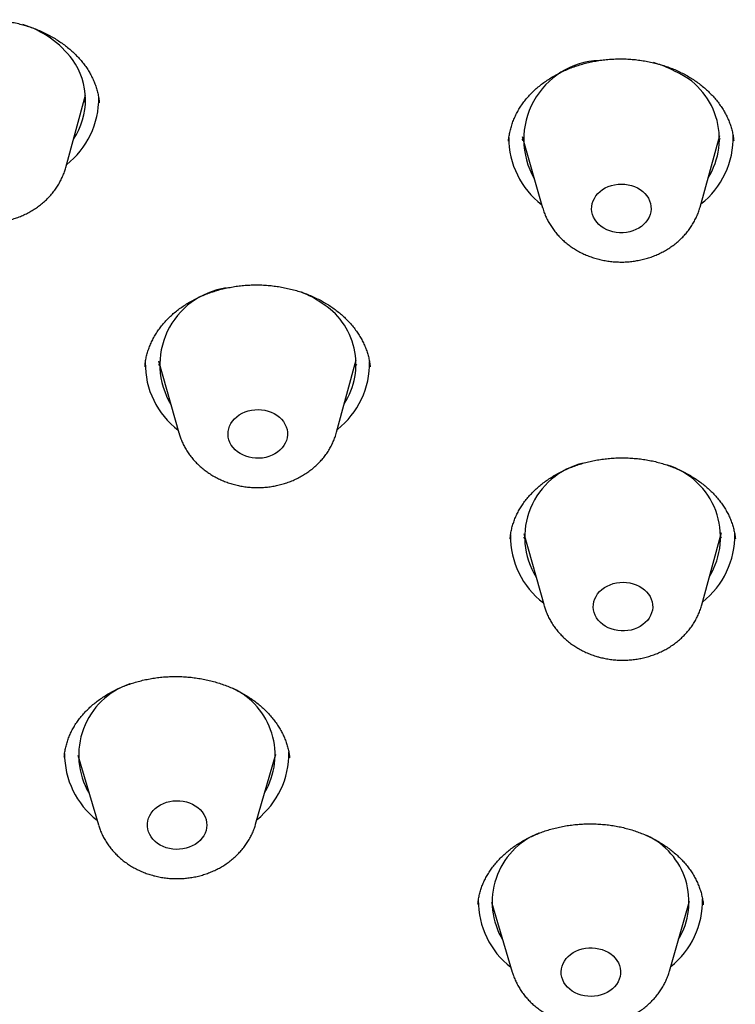
# Model space of a CAD drawing. Units: millimetres. Extents: x 8 to 994, y 12 to 1031.
# Drawn here: x 650 to 661, y 955 to 970 of the extents above; entities that cross this region are included whole.
import ezdxf

# ---------------------------------------------------------------- set-up
doc = ezdxf.new("R2010")
doc.units = ezdxf.units.MM

msp = doc.modelspace()

# ---------------------------------------------------------------- linework, layer by layer
at = {"color": 7, "linetype": 'Continuous', "lineweight": 30}
for p, q in [((651.192, 967.745), (651.49, 968.84)), ((651.702, 968.722), (651.701, 968.726)), ((658.103, 968.214), (658.414, 967.134)), ((660.8, 967.146), (661.1, 968.229)), ((657.899, 968.15), (657.898, 968.144)), ((658.12, 968.155), (658.104, 968.172)), ((652.597, 964.819), (652.906, 963.726)), ((655.294, 963.738), (655.592, 964.834)), ((652.393, 964.742), (652.392, 964.734)), ((652.62, 964.739), (652.598, 964.763)), ((655.802, 964.725), (655.802, 964.728)), ((657.923, 962.126), (657.923, 962.121)), ((658.128, 962.206), (658.437, 961.113)), ((658.151, 962.123), (658.129, 962.148)), ((660.825, 961.125), (661.123, 962.221)), ((651.169, 958.825), (651.169, 958.821)), ((651.373, 958.85), (651.688, 957.793)), ((654.068, 957.805), (654.372, 958.865)), ((654.37, 958.853), (654.369, 958.851)), ((657.435, 956.598), (657.434, 956.59)), ((657.639, 956.624), (657.954, 955.567)), ((660.335, 955.579), (660.639, 956.639))]:
    msp.add_line(p, q, dxfattribs=at)
at = {"color": 7, "linetype": 'Continuous', "lineweight": 30, "flags": 128}
for points in [[(659.851, 967.435), (659.892, 967.41), (659.93, 967.382), (659.964, 967.35), (659.993, 967.315), (660.016, 967.278), (660.035, 967.239), (660.048, 967.198), (660.055, 967.157), (660.057, 967.114), (660.052, 967.073), (660.042, 967.031), (660.026, 966.991), (660.005, 966.953), (659.978, 966.917), (659.947, 966.884), (659.911, 966.853), (659.871, 966.827), (659.828, 966.804), (659.782, 966.785), (659.733, 966.771), (659.683, 966.761), (659.632, 966.757), (659.581, 966.757), (659.53, 966.761), (659.48, 966.771), (659.431, 966.785), (659.385, 966.803), (659.342, 966.826), (659.302, 966.853), (659.267, 966.883), (659.235, 966.916), (659.209, 966.952), (659.187, 966.991), (659.172, 967.031), (659.161, 967.072), (659.157, 967.114), (659.159, 967.156), (659.166, 967.197), (659.179, 967.238), (659.198, 967.277), (659.222, 967.315), (659.251, 967.349), (659.285, 967.381), (659.322, 967.41), (659.364, 967.435), (659.409, 967.455), (659.456, 967.472), (659.505, 967.484), (659.556, 967.491), (659.607, 967.493), (659.659, 967.491), (659.709, 967.484), (659.759, 967.472), (659.806, 967.456), (659.851, 967.435)], [(654.39, 963.994), (654.427, 963.965), (654.46, 963.933), (654.489, 963.898), (654.512, 963.861), (654.53, 963.821), (654.543, 963.78), (654.549, 963.739), (654.55, 963.697), (654.545, 963.655), (654.534, 963.613), (654.517, 963.574), (654.495, 963.536), (654.468, 963.5), (654.436, 963.467), (654.4, 963.437), (654.36, 963.411), (654.316, 963.388), (654.27, 963.37), (654.221, 963.356), (654.171, 963.347), (654.12, 963.343), (654.068, 963.344), (654.017, 963.349), (653.968, 963.359), (653.919, 963.374), (653.874, 963.393), (653.831, 963.416), (653.792, 963.443), (653.756, 963.473), (653.725, 963.507), (653.699, 963.543), (653.679, 963.582), (653.664, 963.622), (653.654, 963.663), (653.65, 963.705), (653.653, 963.747), (653.661, 963.789), (653.674, 963.829), (653.694, 963.868), (653.718, 963.905), (653.748, 963.94), (653.782, 963.971), (653.82, 963.999), (653.862, 964.024), (653.907, 964.044), (653.955, 964.06), (654.004, 964.071), (654.055, 964.078), (654.106, 964.08), (654.158, 964.077), (654.208, 964.069), (654.257, 964.057), (654.304, 964.04), (654.349, 964.019), (654.39, 963.994)], [(659.785, 961.445), (659.833, 961.428), (659.877, 961.407), (659.918, 961.383), (659.956, 961.354), (659.989, 961.322), (660.018, 961.287), (660.042, 961.25), (660.06, 961.21), (660.073, 961.17), (660.08, 961.128), (660.081, 961.086), (660.076, 961.044), (660.065, 961.003), (660.049, 960.963), (660.028, 960.925), (660.001, 960.889), (659.969, 960.856), (659.933, 960.826), (659.893, 960.799), (659.849, 960.776), (659.803, 960.758), (659.755, 960.744), (659.705, 960.735), (659.653, 960.73), (659.602, 960.731), (659.551, 960.736), (659.501, 960.745), (659.453, 960.76), (659.407, 960.778), (659.364, 960.801), (659.324, 960.828), (659.289, 960.859), (659.258, 960.892), (659.232, 960.928), (659.211, 960.967), (659.195, 961.007), (659.185, 961.048), (659.181, 961.09), (659.183, 961.132), (659.191, 961.174), (659.204, 961.214), (659.223, 961.253), (659.247, 961.29), (659.277, 961.325), (659.311, 961.357), (659.349, 961.385), (659.391, 961.41), (659.436, 961.43), (659.483, 961.446), (659.532, 961.458), (659.583, 961.465), (659.634, 961.467), (659.686, 961.464), (659.736, 961.457), (659.785, 961.445)], [(653.112, 958.107), (653.154, 958.084), (653.193, 958.056), (653.228, 958.025), (653.258, 957.991), (653.283, 957.954), (653.302, 957.915), (653.317, 957.875), (653.325, 957.833), (653.328, 957.791), (653.325, 957.749), (653.316, 957.708), (653.301, 957.667), (653.281, 957.629), (653.255, 957.592), (653.225, 957.558), (653.19, 957.527), (653.151, 957.5), (653.108, 957.476), (653.063, 957.457), (653.015, 957.441), (652.965, 957.431), (652.914, 957.425), (652.863, 957.424), (652.812, 957.428), (652.761, 957.436), (652.713, 957.449), (652.666, 957.467), (652.622, 957.489), (652.582, 957.514), (652.545, 957.544), (652.513, 957.576), (652.485, 957.612), (652.463, 957.65), (652.445, 957.689), (652.434, 957.73), (652.428, 957.772), (652.429, 957.814), (652.435, 957.856), (652.447, 957.897), (652.464, 957.937), (652.487, 957.974), (652.515, 958.01), (652.548, 958.042), (652.585, 958.072), (652.626, 958.097), (652.67, 958.119), (652.717, 958.136), (652.766, 958.149), (652.816, 958.157), (652.867, 958.161), (652.919, 958.159), (652.969, 958.153), (653.019, 958.143), (653.067, 958.127), (653.112, 958.107)], [(659.266, 955.921), (659.315, 955.908), (659.361, 955.89), (659.405, 955.868), (659.445, 955.841), (659.481, 955.812), (659.513, 955.779), (659.54, 955.743), (659.562, 955.705), (659.579, 955.665), (659.589, 955.624), (659.594, 955.582), (659.593, 955.54), (659.587, 955.498), (659.574, 955.457), (659.556, 955.418), (659.533, 955.38), (659.504, 955.345), (659.471, 955.313), (659.433, 955.284), (659.392, 955.259), (659.348, 955.238), (659.301, 955.221), (659.252, 955.209), (659.201, 955.201), (659.15, 955.198), (659.098, 955.2), (659.048, 955.206), (658.998, 955.218), (658.951, 955.234), (658.906, 955.254), (658.864, 955.278), (658.826, 955.306), (658.791, 955.337), (658.762, 955.372), (658.737, 955.409), (658.718, 955.448), (658.705, 955.488), (658.697, 955.53), (658.695, 955.572), (658.699, 955.614), (658.708, 955.655), (658.723, 955.696), (658.744, 955.734), (658.77, 955.77), (658.801, 955.804), (658.837, 955.835), (658.876, 955.862), (658.919, 955.885), (658.965, 955.904), (659.013, 955.919), (659.063, 955.929), (659.114, 955.934), (659.165, 955.935), (659.216, 955.93), (659.266, 955.921)]]:
    msp.add_lwpolyline(points, dxfattribs=at)
at = {"color": 7, "linetype": 'Continuous', "lineweight": 30}
for centre, radius, start, end in [((650.119, 968.508), 1.461, 36.506, 73.2086), ((650.448, 968.764), 1.043, 325.5821, 35.9752), ((659.327, 968.169), 1.198, 92.7573, 209.769), ((659.645, 967.734), 1.658, 62.3649, 74.3938), ((659.978, 968.178), 1.113, 327.9483, 66.9686), ((650.411, 968.793), 1.281, 308.2031, 0.5936), ((660.022, 968.198), 1.279, 308.2022, 1.4255), ((659.171, 968.189), 1.269, 179.5581, 232.6234), ((653.791, 964.759), 1.174, 98.3168, 210.9798), ((654.178, 964.407), 1.563, 55.6382, 67.948), ((654.499, 964.764), 1.089, 326.8532, 58.985), ((653.664, 964.775), 1.268, 179.1952, 232.649), ((654.514, 964.785), 1.28, 308.1922, 1.1031), ((659.294, 962.149), 1.151, 103.1727, 211.8131), ((659.968, 962.149), 1.141, 328.6394, 72.6713), ((659.195, 962.163), 1.268, 179.3189, 232.646), ((660.045, 962.172), 1.279, 308.1887, 1.2672), ((652.525, 958.851), 1.137, 108.6895, 210.3903), ((653.252, 958.855), 1.11, 329.3027, 64.7667), ((652.441, 958.868), 1.268, 179.6181, 232.3508), ((653.292, 958.878), 1.28, 308.486, 0.7485), ((658.771, 956.627), 1.121, 111.7645, 211.0242), ((659.522, 956.631), 1.108, 329.1652, 64.9966), ((658.707, 956.642), 1.267, 179.4208, 232.3555), ((659.559, 956.652), 1.279, 308.4798, 1.045)]:
    msp.add_arc(centre, radius, start, end, dxfattribs=at)
for points, knots in [([(648.288, 968.754), (648.291, 968.777), (648.295, 968.823), (648.309, 968.893), (648.327, 968.964), (648.35, 969.033), (648.378, 969.1), (648.411, 969.167), (648.449, 969.232), (648.491, 969.295), (648.538, 969.358), (648.589, 969.418), (648.645, 969.477), (648.705, 969.533), (648.769, 969.587), (648.836, 969.638), (648.906, 969.686), (648.979, 969.73), (649.054, 969.77), (649.131, 969.807), (649.211, 969.841), (649.294, 969.871), (649.379, 969.898), (649.467, 969.922), (649.557, 969.941), (649.648, 969.957), (649.739, 969.969), (649.831, 969.977), (649.924, 969.981), (650.017, 969.981), (650.11, 969.977), (650.203, 969.969), (650.295, 969.957), (650.386, 969.942), (650.476, 969.922), (650.563, 969.899), (650.649, 969.872), (650.733, 969.841), (650.815, 969.807), (650.896, 969.77), (650.973, 969.729), (651.048, 969.684), (651.12, 969.637), (651.188, 969.587), (651.253, 969.534), (651.314, 969.479), (651.371, 969.422), (651.424, 969.363), (651.472, 969.303), (651.516, 969.241), (651.555, 969.177), (651.59, 969.111), (651.621, 969.043), (651.647, 968.974), (651.669, 968.903), (651.686, 968.832), (651.696, 968.771), (651.699, 968.735), (651.7, 968.722)], [0, 0, 0, 0, 0.0173, 0.03625, 0.055108, 0.073774, 0.092159, 0.110317, 0.128556, 0.146865, 0.16523, 0.183628, 0.202034, 0.220408, 0.238715, 0.256921, 0.274993, 0.292903, 0.310625, 0.328167, 0.345408, 0.363103, 0.380899, 0.398757, 0.416639, 0.434493, 0.452276, 0.469984, 0.487664, 0.505434, 0.523202, 0.540978, 0.55877, 0.576585, 0.594406, 0.611919, 0.62946, 0.647098, 0.664823, 0.682626, 0.700491, 0.718403, 0.736344, 0.754296, 0.772237, 0.790155, 0.808041, 0.825891, 0.843706, 0.861492, 0.879299, 0.897369, 0.915626, 0.934062, 0.952662, 0.971406, 0.990269, 1, 1, 1, 1]), ([(657.898, 968.144), (657.898, 968.145), (657.899, 968.171), (657.907, 968.221), (657.92, 968.294), (657.94, 968.367), (657.964, 968.438), (657.993, 968.508), (658.027, 968.576), (658.065, 968.642), (658.107, 968.706), (658.153, 968.767), (658.204, 968.826), (658.258, 968.882), (658.317, 968.938), (658.381, 968.991), (658.448, 969.041), (658.518, 969.089), (658.591, 969.133), (658.667, 969.174), (658.746, 969.211), (658.827, 969.246), (658.911, 969.277), (658.997, 969.304), (659.085, 969.328), (659.175, 969.348), (659.265, 969.364), (659.356, 969.376), (659.448, 969.384), (659.54, 969.388), (659.633, 969.388), (659.726, 969.385), (659.819, 969.377), (659.912, 969.365), (660.003, 969.35), (660.094, 969.33), (660.183, 969.307), (660.27, 969.281), (660.354, 969.25), (660.436, 969.217), (660.515, 969.18), (660.591, 969.14), (660.664, 969.097), (660.734, 969.051), (660.801, 969.001), (660.865, 968.949), (660.925, 968.894), (660.982, 968.837), (661.035, 968.777), (661.084, 968.716), (661.128, 968.652), (661.168, 968.587), (661.203, 968.521), (661.234, 968.453), (661.259, 968.385), (661.28, 968.316), (661.296, 968.245), (661.305, 968.19), (661.308, 968.158), (661.309, 968.15)], [0, 0, 0, 0, 0.001058, 0.020173, 0.039326, 0.05845, 0.077488, 0.096392, 0.115119, 0.133631, 0.151898, 0.16992, 0.187294, 0.20525, 0.223261, 0.241299, 0.259327, 0.277303, 0.295193, 0.313003, 0.330626, 0.348437, 0.366236, 0.384036, 0.401847, 0.419678, 0.437498, 0.455127, 0.472664, 0.490296, 0.508016, 0.525812, 0.543668, 0.561567, 0.579487, 0.597403, 0.615291, 0.633132, 0.650909, 0.668609, 0.686226, 0.703752, 0.721234, 0.738862, 0.756606, 0.774459, 0.79241, 0.810448, 0.828559, 0.84673, 0.86495, 0.883209, 0.901501, 0.919824, 0.938177, 0.956567, 0.975023, 0.993711, 1, 1, 1, 1]), ([(651.49, 968.765), (651.483, 968.756), (651.473, 968.743), (651.462, 968.731), (651.459, 968.729)], [0, 0, 0, 0, 0.75127, 1, 1, 1, 1]), ([(661.101, 968.18), (661.096, 968.175), (661.09, 968.166), (661.082, 968.158), (661.079, 968.155)], [0, 0, 0, 0, 0.683356, 1, 1, 1, 1]), ([(648.955, 967.417), (648.965, 967.403), (648.989, 967.369), (649.032, 967.318), (649.084, 967.264), (649.139, 967.213), (649.198, 967.165), (649.261, 967.121), (649.327, 967.081), (649.395, 967.044), (649.467, 967.011), (649.54, 966.983), (649.616, 966.959), (649.693, 966.939), (649.772, 966.924), (649.852, 966.913), (649.932, 966.907), (650.013, 966.906), (650.094, 966.909), (650.174, 966.917), (650.254, 966.93), (650.333, 966.947), (650.41, 966.969), (650.486, 966.996), (650.559, 967.027), (650.631, 967.062), (650.699, 967.102), (650.765, 967.145), (650.827, 967.192), (650.885, 967.243), (650.94, 967.297), (650.99, 967.355), (651.036, 967.415), (651.077, 967.477), (651.114, 967.542), (651.145, 967.609), (651.172, 967.676), (651.185, 967.721), (651.191, 967.742)], [0, 0, 0, 0, 0.019138, 0.046403, 0.073753, 0.101247, 0.12888, 0.156647, 0.184538, 0.212541, 0.240643, 0.26883, 0.29709, 0.325411, 0.353782, 0.382196, 0.410645, 0.439125, 0.467632, 0.496161, 0.524709, 0.553269, 0.581837, 0.610402, 0.638955, 0.667482, 0.695966, 0.72439, 0.752735, 0.780981, 0.80911, 0.837104, 0.864952, 0.892644, 0.920176, 0.947548, 0.974767, 1, 1, 1, 1]), ([(658.415, 967.133), (658.419, 967.119), (658.43, 967.082), (658.452, 967.024), (658.482, 966.958), (658.517, 966.895), (658.556, 966.833), (658.6, 966.774), (658.648, 966.717), (658.7, 966.664), (658.756, 966.613), (658.815, 966.566), (658.878, 966.522), (658.933, 966.489), (658.966, 966.471), (658.977, 966.465)], [0, 0, 0, 0, 0.0497895, 0.1307876, 0.2120114, 0.2935223, 0.375373, 0.4576054, 0.5402495, 0.6233222, 0.7068271, 0.7907549, 0.8750847, 0.9597865, 1, 1, 1, 1]), ([(658.977, 966.465), (658.992, 966.458), (659.03, 966.438), (659.094, 966.41), (659.168, 966.383), (659.244, 966.36), (659.322, 966.341), (659.401, 966.327), (659.481, 966.318), (659.562, 966.313), (659.643, 966.313), (659.723, 966.317), (659.804, 966.327), (659.883, 966.341), (659.962, 966.359), (660.039, 966.382), (660.114, 966.41), (660.187, 966.442), (660.257, 966.478), (660.325, 966.519), (660.39, 966.563), (660.451, 966.612), (660.509, 966.663), (660.562, 966.718), (660.611, 966.776), (660.656, 966.837), (660.696, 966.9), (660.731, 966.966), (660.762, 967.033), (660.784, 967.093), (660.795, 967.131), (660.799, 967.146)], [0, 0, 0, 0, 0.022792, 0.058114, 0.093485, 0.128942, 0.164473, 0.200064, 0.235706, 0.271391, 0.307113, 0.342868, 0.378649, 0.414451, 0.450268, 0.486091, 0.521909, 0.557707, 0.593467, 0.629168, 0.664788, 0.700303, 0.735687, 0.770918, 0.805977, 0.840849, 0.875522, 0.909995, 0.94427, 0.978354, 1, 1, 1, 1]), ([(652.391, 964.734), (652.392, 964.745), (652.394, 964.78), (652.404, 964.839), (652.42, 964.911), (652.441, 964.982), (652.468, 965.052), (652.499, 965.121), (652.535, 965.189), (652.575, 965.255), (652.62, 965.319), (652.668, 965.38), (652.721, 965.438), (652.776, 965.493), (652.836, 965.546), (652.9, 965.596), (652.967, 965.645), (653.039, 965.69), (653.114, 965.733), (653.191, 965.773), (653.271, 965.809), (653.354, 965.841), (653.438, 965.87), (653.524, 965.896), (653.613, 965.917), (653.703, 965.935), (653.794, 965.95), (653.886, 965.96), (653.979, 965.966), (654.071, 965.968), (654.163, 965.967), (654.256, 965.961), (654.348, 965.951), (654.439, 965.938), (654.53, 965.92), (654.62, 965.899), (654.709, 965.874), (654.795, 965.846), (654.879, 965.814), (654.961, 965.778), (655.04, 965.74), (655.115, 965.698), (655.187, 965.654), (655.256, 965.607), (655.321, 965.557), (655.383, 965.504), (655.441, 965.449), (655.496, 965.391), (655.547, 965.331), (655.594, 965.269), (655.637, 965.204), (655.675, 965.139), (655.709, 965.072), (655.738, 965.003), (655.762, 964.934), (655.781, 964.864), (655.795, 964.795), (655.801, 964.75), (655.803, 964.728)], [0, 0, 0, 0, 0.008775, 0.02766, 0.046629, 0.065638, 0.084633, 0.103563, 0.122385, 0.141063, 0.159559, 0.177845, 0.195895, 0.213722, 0.231008, 0.24883, 0.266724, 0.284662, 0.302606, 0.320509, 0.338333, 0.356086, 0.373698, 0.391476, 0.40925, 0.427028, 0.44482, 0.462635, 0.480442, 0.498029, 0.515557, 0.53318, 0.55089, 0.568674, 0.586516, 0.604399, 0.622302, 0.640198, 0.658067, 0.675888, 0.693648, 0.711334, 0.728942, 0.746468, 0.763959, 0.781625, 0.79942, 0.81734, 0.835376, 0.853518, 0.871753, 0.890072, 0.908461, 0.926912, 0.945417, 0.963967, 0.982558, 1, 1, 1, 1]), ([(655.594, 964.765), (655.588, 964.757), (655.579, 964.745), (655.568, 964.733), (655.564, 964.729)], [0, 0, 0, 0, 0.632752, 1, 1, 1, 1]), ([(653.346, 963.127), (653.36, 963.118), (653.395, 963.094), (653.455, 963.06), (653.524, 963.024), (653.597, 962.993), (653.671, 962.966), (653.747, 962.944), (653.825, 962.926), (653.905, 962.912), (653.985, 962.904), (654.065, 962.899), (654.146, 962.9), (654.227, 962.905), (654.307, 962.915), (654.386, 962.929), (654.465, 962.949), (654.541, 962.972), (654.616, 963), (654.689, 963.033), (654.759, 963.07), (654.827, 963.111), (654.891, 963.156), (654.952, 963.205), (655.009, 963.257), (655.062, 963.312), (655.111, 963.371), (655.155, 963.432), (655.194, 963.495), (655.229, 963.561), (655.258, 963.628), (655.28, 963.687), (655.29, 963.725), (655.294, 963.739)], [0, 0, 0, 0, 0.02158, 0.0544157, 0.0873158, 0.1203263, 0.1534311, 0.1866156, 0.2198666, 0.2531731, 0.2865261, 0.3199188, 0.3533456, 0.3868021, 0.4202827, 0.4537825, 0.4872951, 0.5208123, 0.5543229, 0.5878129, 0.6212654, 0.6546607, 0.6879769, 0.7211912, 0.7542811, 0.7872255, 0.8200065, 0.8526105, 0.8850291, 0.9172596, 0.9493052, 0.9811746, 1, 1, 1, 1]), ([(652.907, 963.725), (652.912, 963.707), (652.924, 963.665), (652.949, 963.602), (652.98, 963.537), (653.015, 963.473), (653.055, 963.412), (653.099, 963.353), (653.148, 963.297), (653.2, 963.244), (653.256, 963.194), (653.306, 963.155), (653.336, 963.134), (653.346, 963.127)], [0, 0, 0, 0, 0.077985, 0.173739, 0.26977, 0.366148, 0.462935, 0.560178, 0.657912, 0.756153, 0.854904, 0.954153, 1, 1, 1, 1]), ([(657.923, 962.126), (657.925, 962.146), (657.929, 962.189), (657.941, 962.256), (657.959, 962.326), (657.982, 962.396), (658.009, 962.463), (658.041, 962.529), (658.078, 962.593), (658.119, 962.656), (658.165, 962.718), (658.216, 962.778), (658.271, 962.837), (658.329, 962.892), (658.391, 962.945), (658.457, 962.995), (658.526, 963.042), (658.598, 963.087), (658.674, 963.128), (658.752, 963.167), (658.834, 963.202), (658.917, 963.233), (659.002, 963.261), (659.089, 963.285), (659.177, 963.305), (659.267, 963.322), (659.359, 963.335), (659.452, 963.344), (659.545, 963.349), (659.639, 963.35), (659.733, 963.347), (659.826, 963.341), (659.919, 963.33), (660.01, 963.316), (660.1, 963.298), (660.188, 963.276), (660.274, 963.25), (660.357, 963.221), (660.439, 963.189), (660.519, 963.153), (660.596, 963.113), (660.671, 963.07), (660.743, 963.024), (660.812, 962.976), (660.877, 962.924), (660.939, 962.87), (660.996, 962.814), (661.05, 962.756), (661.099, 962.696), (661.144, 962.634), (661.184, 962.571), (661.22, 962.506), (661.251, 962.44), (661.278, 962.372), (661.3, 962.303), (661.317, 962.233), (661.328, 962.172), (661.332, 962.135), (661.333, 962.122)], [0, 0, 0, 0, 0.015151, 0.03428, 0.053246, 0.072, 0.0905, 0.10889, 0.126499, 0.14488, 0.163246, 0.18156, 0.19979, 0.217905, 0.235915, 0.253648, 0.271581, 0.289481, 0.307363, 0.325242, 0.343133, 0.361002, 0.378738, 0.3963, 0.413956, 0.431701, 0.449524, 0.467411, 0.485344, 0.503303, 0.521264, 0.5392, 0.557091, 0.57492, 0.59267, 0.610334, 0.6279, 0.645401, 0.663008, 0.680717, 0.698517, 0.716396, 0.734339, 0.752329, 0.770349, 0.788385, 0.806421, 0.824448, 0.842461, 0.860464, 0.878467, 0.896511, 0.914942, 0.933338, 0.95186, 0.970516, 0.989307, 1, 1, 1, 1]), ([(661.124, 962.156), (661.121, 962.151), (661.112, 962.14), (661.102, 962.13), (661.097, 962.124)], [0, 0, 0, 0, 0.443054, 1, 1, 1, 1]), ([(658.438, 961.111), (658.444, 961.091), (658.457, 961.048), (658.482, 960.984), (658.513, 960.918), (658.549, 960.855), (658.589, 960.794), (658.634, 960.736), (658.683, 960.68), (658.736, 960.627), (658.792, 960.577), (658.853, 960.53), (658.916, 960.487), (658.983, 960.448), (659.053, 960.413), (659.125, 960.381), (659.186, 960.359), (659.224, 960.347), (659.237, 960.344)], [0, 0, 0, 0, 0.055467, 0.118781, 0.182282, 0.246016, 0.310024, 0.374336, 0.438972, 0.503946, 0.569256, 0.634894, 0.700841, 0.767074, 0.833561, 0.900273, 0.967176, 1, 1, 1, 1]), ([(659.237, 960.344), (659.253, 960.339), (659.294, 960.327), (659.363, 960.312), (659.442, 960.299), (659.522, 960.29), (659.603, 960.286), (659.684, 960.287), (659.764, 960.293), (659.845, 960.303), (659.924, 960.318), (660.002, 960.338), (660.079, 960.362), (660.154, 960.39), (660.226, 960.423), (660.296, 960.46), (660.363, 960.502), (660.427, 960.547), (660.488, 960.596), (660.544, 960.648), (660.597, 960.704), (660.645, 960.763), (660.689, 960.824), (660.728, 960.888), (660.762, 960.954), (660.791, 961.021), (660.812, 961.078), (660.821, 961.113), (660.824, 961.124)], [0, 0, 0, 0, 0.025282, 0.065357, 0.105463, 0.145625, 0.185833, 0.226082, 0.266367, 0.30668, 0.347015, 0.387365, 0.42772, 0.468065, 0.508384, 0.548656, 0.588856, 0.628959, 0.668937, 0.708763, 0.748412, 0.787862, 0.827098, 0.866111, 0.904897, 0.94346, 0.981813, 1, 1, 1, 1]), ([(651.169, 958.821), (651.17, 958.834), (651.173, 958.872), (651.184, 958.934), (651.2, 959.006), (651.222, 959.076), (651.249, 959.146), (651.28, 959.214), (651.316, 959.28), (651.356, 959.343), (651.4, 959.404), (651.448, 959.462), (651.501, 959.519), (651.558, 959.575), (651.619, 959.628), (651.684, 959.679), (651.753, 959.727), (651.825, 959.772), (651.899, 959.813), (651.976, 959.852), (652.056, 959.887), (652.139, 959.919), (652.224, 959.947), (652.311, 959.972), (652.4, 959.993), (652.49, 960.011), (652.581, 960.024), (652.672, 960.034), (652.764, 960.039), (652.857, 960.041), (652.95, 960.039), (653.043, 960.033), (653.136, 960.023), (653.228, 960.009), (653.32, 959.991), (653.409, 959.97), (653.497, 959.945), (653.583, 959.916), (653.666, 959.884), (653.747, 959.849), (653.824, 959.811), (653.898, 959.769), (653.97, 959.725), (654.039, 959.677), (654.104, 959.627), (654.167, 959.573), (654.226, 959.518), (654.28, 959.46), (654.331, 959.4), (654.378, 959.338), (654.42, 959.274), (654.458, 959.209), (654.491, 959.143), (654.519, 959.076), (654.542, 959.009), (654.561, 958.94), (654.575, 958.872), (654.58, 958.828), (654.582, 958.807)], [0, 0, 0, 0, 0.010764, 0.029982, 0.049186, 0.06831, 0.087301, 0.106113, 0.124705, 0.143047, 0.161131, 0.178502, 0.196482, 0.214509, 0.232556, 0.250587, 0.268562, 0.286449, 0.304254, 0.321852, 0.339645, 0.357426, 0.375205, 0.392995, 0.410803, 0.428602, 0.446228, 0.463736, 0.48134, 0.499033, 0.516801, 0.534631, 0.552503, 0.570398, 0.588289, 0.606151, 0.623966, 0.641717, 0.659389, 0.676975, 0.694469, 0.711906, 0.729479, 0.747165, 0.764956, 0.782841, 0.800808, 0.818845, 0.836938, 0.855075, 0.873247, 0.891449, 0.90968, 0.927941, 0.94624, 0.964613, 0.98331, 1, 1, 1, 1]), ([(651.688, 957.792), (651.694, 957.773), (651.707, 957.731), (651.734, 957.667), (651.765, 957.602), (651.802, 957.54), (651.843, 957.479), (651.888, 957.421), (651.937, 957.365), (651.991, 957.313), (652.048, 957.263), (652.109, 957.217), (652.173, 957.175), (652.228, 957.143), (652.262, 957.126), (652.273, 957.12)], [0, 0, 0, 0, 0.067514, 0.146932, 0.226594, 0.306557, 0.386868, 0.467566, 0.548675, 0.630206, 0.712159, 0.79452, 0.877265, 0.960362, 1, 1, 1, 1]), ([(652.273, 957.12), (652.289, 957.113), (652.327, 957.094), (652.392, 957.067), (652.467, 957.042), (652.543, 957.02), (652.622, 957.003), (652.701, 956.991), (652.781, 956.983), (652.862, 956.98), (652.943, 956.982), (653.023, 956.988), (653.103, 956.999), (653.183, 957.014), (653.261, 957.035), (653.337, 957.06), (653.411, 957.089), (653.484, 957.122), (653.553, 957.16), (653.62, 957.202), (653.684, 957.248), (653.743, 957.298), (653.799, 957.351), (653.851, 957.407), (653.899, 957.466), (653.942, 957.527), (653.98, 957.591), (654.014, 957.657), (654.042, 957.725), (654.06, 957.775), (654.067, 957.802), (654.068, 957.805)], [0, 0, 0, 0, 0.023138, 0.059108, 0.095123, 0.131222, 0.16739, 0.203616, 0.239891, 0.276207, 0.312559, 0.348942, 0.38535, 0.421777, 0.458217, 0.494658, 0.53109, 0.567494, 0.603854, 0.640145, 0.676344, 0.712427, 0.748369, 0.784148, 0.819745, 0.855147, 0.890346, 0.92534, 0.960136, 0.994743, 1, 1, 1, 1]), ([(657.435, 956.598), (657.436, 956.606), (657.438, 956.638), (657.447, 956.693), (657.462, 956.763), (657.483, 956.831), (657.508, 956.898), (657.538, 956.964), (657.573, 957.029), (657.612, 957.093), (657.657, 957.156), (657.705, 957.217), (657.758, 957.276), (657.815, 957.331), (657.875, 957.385), (657.939, 957.436), (658.007, 957.484), (658.078, 957.53), (658.152, 957.572), (658.229, 957.612), (658.309, 957.648), (658.391, 957.681), (658.475, 957.71), (658.561, 957.735), (658.649, 957.757), (658.739, 957.776), (658.83, 957.79), (658.923, 957.801), (659.016, 957.808), (659.11, 957.811), (659.204, 957.81), (659.297, 957.805), (659.39, 957.797), (659.481, 957.784), (659.571, 957.768), (659.66, 957.748), (659.746, 957.724), (659.831, 957.697), (659.914, 957.666), (659.996, 957.631), (660.075, 957.593), (660.151, 957.552), (660.225, 957.508), (660.295, 957.461), (660.362, 957.411), (660.425, 957.359), (660.485, 957.304), (660.54, 957.248), (660.591, 957.189), (660.637, 957.129), (660.679, 957.067), (660.717, 957.003), (660.751, 956.938), (660.78, 956.871), (660.804, 956.803), (660.824, 956.734), (660.838, 956.664), (660.846, 956.615), (660.848, 956.589), (660.848, 956.586)], [0, 0, 0, 0, 0.006357, 0.025399, 0.044267, 0.062911, 0.081441, 0.099325, 0.117847, 0.136336, 0.154759, 0.173083, 0.191279, 0.209355, 0.227128, 0.245088, 0.263003, 0.28089, 0.298764, 0.316642, 0.334497, 0.352246, 0.369777, 0.387401, 0.405113, 0.422903, 0.440757, 0.458659, 0.476588, 0.494522, 0.512433, 0.530301, 0.548109, 0.56584, 0.583483, 0.60103, 0.618505, 0.63607, 0.653734, 0.671488, 0.689317, 0.707206, 0.725137, 0.743092, 0.761054, 0.779004, 0.796933, 0.814834, 0.832709, 0.850565, 0.868448, 0.886752, 0.904963, 0.923294, 0.941761, 0.960375, 0.979141, 0.998013, 1, 1, 1, 1]), ([(657.955, 955.567), (657.961, 955.549), (657.973, 955.508), (657.998, 955.446), (658.03, 955.381), (658.066, 955.318), (658.106, 955.257), (658.151, 955.199), (658.201, 955.143), (658.254, 955.09), (658.311, 955.041), (658.371, 954.995), (658.435, 954.952), (658.502, 954.913), (658.572, 954.878), (658.644, 954.847), (658.719, 954.82), (658.782, 954.802), (658.821, 954.793), (658.834, 954.79)], [0, 0, 0, 0, 0.04671, 0.106349, 0.166168, 0.22621, 0.286512, 0.347103, 0.408001, 0.469216, 0.530748, 0.592588, 0.654717, 0.717113, 0.779746, 0.842588, 0.905608, 0.968779, 1, 1, 1, 1]), ([(658.834, 954.79), (658.85, 954.786), (658.893, 954.777), (658.962, 954.766), (659.043, 954.758), (659.123, 954.754), (659.204, 954.756), (659.285, 954.761), (659.365, 954.772), (659.444, 954.787), (659.522, 954.807), (659.599, 954.832), (659.673, 954.861), (659.746, 954.894), (659.815, 954.932), (659.882, 954.973), (659.946, 955.019), (660.006, 955.068), (660.063, 955.121), (660.115, 955.177), (660.163, 955.236), (660.206, 955.297), (660.245, 955.361), (660.279, 955.427), (660.307, 955.495), (660.326, 955.546), (660.333, 955.574), (660.334, 955.579)], [0, 0, 0, 0, 0.0265214, 0.0687754, 0.11106, 0.1533936, 0.1957694, 0.2381816, 0.2806235, 0.3230884, 0.3655681, 0.4080513, 0.4505235, 0.4929663, 0.5353575, 0.5776715, 0.6198806, 0.6619556, 0.703868, 0.7455919, 0.7871054, 0.8283922, 0.8694429, 0.9102554, 0.9508349, 0.9911935, 1, 1, 1, 1])]:
    msp.add_open_spline(points, degree=3, knots=knots, dxfattribs=at)

doc.saveas('drawing.dxf')
